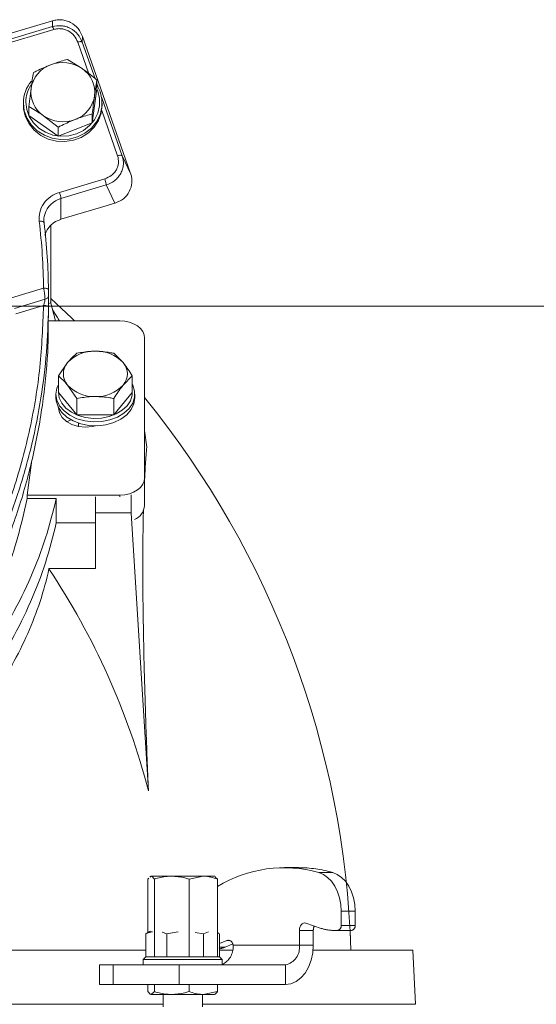
# Model space of a CAD drawing. Extents: x 14172 to 16564, y -1300 to 1646.
# Drawn here: x 16159 to 16264, y 1286 to 1486 of the extents above; entities that cross this region are included whole.
import ezdxf

# ---------------------------------------------------------------- set-up
doc = ezdxf.new("R2010")
doc.units = 0
doc.header["$LTSCALE"] = 5
doc.linetypes.add('CENTER', pattern=[10.16, 6.35, -1.27, 1.27, -1.27])
doc.linetypes.add('HIDDEN', pattern=[1.905, 1.27, -0.635])
doc.layers.add('3', color=1, linetype='Continuous')
doc.layers.add('SLD-0', color=7, linetype='Continuous')
doc.styles.add('Brunner 2014', font='arial.ttf', dxfattribs={"height": 35})
doc.dimstyles.new('Brunner 2014', dxfattribs={"dimscale": 5, "dimtxt": 35, "dimasz": 5, "dimexe": 3.175, "dimexo": 0, "dimgap": 0.762, "dimtad": 1, "dimdec": 0, "dimrnd": 1e-08, "dimtxsty": 'Brunner 2014', "dimcen": 0.09, "dimdle": 10, "dimclrd": 7, "dimclre": 7, "dimclrt": 7, "dimadec": 1, "dimazin": 2, "dimtfac": 0.666667, "dimtdec": 0, "dimtmove": 0, "dimatfit": 3, "dimldrblk": 'Filled-1', "dimfxl": 1, "dimtolj": 1, "dimlwd": 5, "dimlwe": 5, "dimarcsym": 0})

# ---------------------------------------------------------------- blocks, each defined once
blk = doc.blocks.new('*D144')
at = {"layer": 'Defpoints', "color": 0, "linetype": 'HIDDEN', "lineweight": 5, "transparency": 16777216}
for p in [(16039.78, 1427.63), (16548.51, 1427.63), (16320.78, 389.97)]:
    blk.add_point(p, dxfattribs=at)
at = {"layer": 'SLD-0', "color": 7, "linetype": 'Continuous', "lineweight": 5, "transparency": 16777216}
for p, q in [((16039.78, 1427.63), (16564.39, 1427.63)), ((16548.51, 414.97), (16548.51, 1402.63)), ((16320.78, 389.97), (16564.39, 389.97))]:
    blk.add_line(p, q, dxfattribs=at)
at = {"layer": 'SLD-0', "color": 7, "linetype": 'HIDDEN', "lineweight": 5, "transparency": 16777216}
for points in [[(16544.34, 1402.63), (16552.68, 1402.63), (16548.51, 1427.63)], [(16544.34, 414.97), (16552.68, 414.97), (16548.51, 389.97)]]:
    blk.add_solid(points, dxfattribs=at)
at = {"layer": 'SLD-0', "color": 7, "linetype": 'HIDDEN', "lineweight": 15, "transparency": 16777216, "insert": (16508.94, 903.83), "char_height": 35, "attachment_point": 2, "rotation": 90, "style": 'Brunner 2014'}
blk.add_mtext('\\A1;1038', dxfattribs=at)
blk = doc.blocks.new('Filled-1')
at = {"color": 0}
for p, q in [((0, 0), (-1, 0.1667)), ((-1, 0.1667), (-1, -0.1667)), ((-1, 0), (0, 0)), ((-1, -0.1667), (0, 0))]:
    blk.add_line(p, q, dxfattribs=at)
at = {"color": 0, "flags": 128}
blk.add_lwpolyline([(-1, -0.1667), (0, 0), (-1, 0.1667), (-1, -0.1667)], dxfattribs=at)
at = {"color": 0}
blk.add_solid([(-1, -0.1667), (0, 0), (-1, 0.1667), (-1, -0.1667)], dxfattribs=at)

msp = doc.modelspace()

# ---------------------------------------------------------------- linework, layer by layer
at = {"color": 7, "linetype": 'Continuous', "lineweight": 15}
for p, q in [((16155.83, 1482.42), (16166.11, 1485.51)), ((16166.07, 1484.32), (16166.11, 1485.51)), ((16166.07, 1484.32), (16153.18, 1480.45)), ((16166.34, 1483.74), (16153.45, 1479.87)), ((16173.45, 1474.77), (16171.2, 1481.17)), ((16172.18, 1482.3), (16172.14, 1481.14)), ((16174.73, 1473.77), (16172.14, 1481.14)), ((16172.18, 1482.3), (16181.4, 1456.1)), ((16169.12, 1477.68), (16172.11, 1475.8)), ((16175.1, 1473.48), (16174.63, 1470.27)), ((16175.1, 1471.68), (16175.1, 1473.48)), ((16175.28, 1472.21), (16175.1, 1472.72)), ((16161.26, 1468.11), (16161.73, 1471.77)), ((16174.15, 1464.8), (16175.1, 1471.68)), ((16160.18, 1468.8), (16160.18, 1468.38)), ((16180.24, 1458.08), (16176.09, 1469.9)), ((16176.18, 1468.38), (16176.18, 1468.8)), ((16161.26, 1466.31), (16161.26, 1468.11)), ((16174.15, 1464.8), (16174.15, 1466.6)), ((16179.31, 1458.12), (16176.09, 1467.27)), ((16161.26, 1466.31), (16167.24, 1462.11)), ((16167.24, 1463.92), (16164.25, 1466.24)), ((16167.24, 1462.11), (16174.15, 1464.8)), ((16167.24, 1462.11), (16167.24, 1463.92)), ((16180.24, 1458.08), (16182, 1454.37)), ((16181.88, 1454.73), (16181.4, 1456.1)), ((16182, 1454.37), (16181.88, 1454.73)), ((16167.49, 1450.69), (16176.69, 1453.45)), ((16167.8, 1449.43), (16176.99, 1452.19)), ((16178.74, 1448.5), (16176.99, 1452.19)), ((16167.8, 1449.43), (16167.8, 1445.22)), ((16175.83, 1447.63), (16178.74, 1448.5)), ((16178.74, 1448.5), (16178.8, 1448.52)), ((16175.83, 1447.63), (16167.8, 1445.22)), ((16165.75, 1428.27), (16165.75, 1444.04)), ((16157.78, 1429.32), (16164.28, 1431.27)), ((16158.37, 1427.15), (16164.57, 1429.01)), ((16165.28, 1425.25), (16165.28, 1428.9)), ((16165.67, 1428.46), (16166.67, 1424.62)), ((16164.28, 1427.75), (16158.66, 1426.07)), ((16165.28, 1428.16), (16165.75, 1428.27)), ((16165.18, 1424.62), (16179.78, 1424.62)), ((16184.78, 1421.09), (16184.78, 1392.8)), ((16178.54, 1418.05), (16180.41, 1416.16)), ((16167.28, 1413.45), (16169.16, 1416.16)), ((16167.28, 1410.11), (16167.28, 1413.45)), ((16182.29, 1413.45), (16180.41, 1411.56)), ((16182.29, 1410.11), (16182.29, 1413.45)), ((16171.03, 1408.86), (16169.16, 1411.56)), ((16166.78, 1409.76), (16166.78, 1408.98)), ((16167.28, 1410.11), (16171.03, 1405.52)), ((16171.03, 1405.52), (16171.03, 1408.86)), ((16178.54, 1405.52), (16182.29, 1410.11)), ((16178.54, 1405.52), (16178.54, 1408.86)), ((16182.78, 1408.98), (16182.78, 1409.76)), ((16169.8, 1404.56), (16169.01, 1404.12)), ((16171.03, 1405.52), (16178.54, 1405.52)), ((16171.34, 1403.19), (16171.38, 1403.41)), ((16171.38, 1403.86), (16171.38, 1403.19)), ((16185.24, 1398.98), (16184.78, 1402.36)), ((16161.86, 1396.36), (16160.91, 1389.27)), ((16184.78, 1387.15), (16184.78, 1392.8)), ((16160.91, 1389.27), (16160.92, 1388.56)), ((16179.78, 1389.27), (16160.91, 1389.27)), ((16160.92, 1388.56), (16166.85, 1388.56)), ((16166.85, 1388.56), (16166.85, 1383.61)), ((16174.78, 1385.65), (16174.78, 1388.91)), ((16179.78, 1388.91), (16179.78, 1389.27)), ((16182.08, 1389.31), (16182.08, 1385.65)), ((16182.08, 1385.65), (16174.78, 1385.65)), ((16174.78, 1385.65), (16174.78, 1374.34)), ((16185.57, 1329.27), (16182.08, 1385.65)), ((16174.78, 1383.61), (16166.85, 1383.61)), ((16174.78, 1374.34), (16165.36, 1374.34)), ((16239.78, 1285.95), (16239.28, 1296.95))]:
    msp.add_line(p, q, dxfattribs=at)
at = {"color": 0, "linetype": 'Continuous', "lineweight": 15}
for p, q in [((16185.47, 1311.37), (16185.66, 1311.54)), ((16185.47, 1311.37), (16185.47, 1300.53)), ((16186.02, 1311.95), (16185.87, 1311.86)), ((16185.92, 1311.77), (16186.12, 1311.95)), ((16186.12, 1311.95), (16186.02, 1311.95)), ((16190.28, 1311.95), (16186.12, 1311.95)), ((16186.76, 1311.37), (16186.76, 1295.54)), ((16196.69, 1311.95), (16190.28, 1311.95)), ((16193.81, 1311.37), (16196.69, 1311.95)), ((16193.81, 1311.37), (16193.81, 1295.54)), ((16199.02, 1311.95), (16196.69, 1311.95)), ((16199.17, 1311.86), (16199.02, 1311.95)), ((16199.57, 1311.37), (16199.12, 1311.77)), ((16199.57, 1311.37), (16199.57, 1295.54)), ((16226.69, 1296.95), (16226.52, 1300.95)), ((15913.52, 1296.95), (16185.13, 1296.95)), ((16199.91, 1296.95), (16202.68, 1296.95)), ((16218.99, 1296.95), (16239.28, 1296.95)), ((16239.78, 1285.95), (16239.28, 1296.95)), ((16185.47, 1289.95), (16185.47, 1288.53)), ((16186.76, 1289.95), (16186.76, 1288.53)), ((16193.81, 1289.95), (16193.81, 1288.53)), ((16199.57, 1289.95), (16199.57, 1288.53)), ((16186.76, 1288.53), (16186.12, 1287.95)), ((16190.28, 1287.95), (16186.12, 1287.95)), ((16188.52, 1287.95), (16188.52, 1285.45)), ((16196.69, 1287.95), (16190.28, 1287.95)), ((16196.52, 1285.45), (16196.52, 1287.95)), ((16199.57, 1288.53), (16196.69, 1287.95)), ((16196.69, 1287.95), (16199.01, 1287.95)), ((16188.52, 1285.95), (15891.05, 1285.95)), ((16239.78, 1285.95), (16196.52, 1285.95))]:
    msp.add_line(p, q, dxfattribs=at)
at = {"color": 7, "linetype": 'Continuous', "lineweight": 15, "flags": 128}
for points in [[(16175.1, 1472.51), (16175.76, 1471.16), (16176.13, 1469.6), (16176.13, 1468), (16175.76, 1466.44), (16175.03, 1464.99), (16173.99, 1463.72), (16172.67, 1462.68), (16171.14, 1461.93), (16169.47, 1461.51), (16167.74, 1461.42), (16166.04, 1461.68), (16164.43, 1462.27), (16163, 1463.17), (16161.81, 1464.33), (16160.92, 1465.7), (16160.36, 1467.21), (16160.18, 1468.8), (16160.18, 1468.8)], [(16160.68, 1468.99), (16160.85, 1467.5), (16161.37, 1466.08), (16162.21, 1464.8), (16163.32, 1463.71), (16164.66, 1462.87), (16166.17, 1462.32), (16167.77, 1462.07), (16169.39, 1462.15), (16170.95, 1462.55), (16172.39, 1463.26), (16173.62, 1464.23), (16174.6, 1465.42), (16175.28, 1466.78), (16175.63, 1468.24), (16175.63, 1469.74), (16175.28, 1471.2), (16175.1, 1471.67)], [(16176.18, 1468.38), (16175.99, 1466.79), (16175.44, 1465.28), (16174.55, 1463.91), (16173.36, 1462.75), (16171.92, 1461.85), (16170.32, 1461.26), (16168.61, 1461), (16166.88, 1461.09), (16165.22, 1461.51), (16163.69, 1462.26), (16162.37, 1463.3), (16161.32, 1464.57), (16160.6, 1466.02), (16160.22, 1467.58), (16160.18, 1468.38)], [(16170.55, 1424.62), (16169.98, 1425.18), (16165.75, 1429.15)], [(16179.78, 1424.62), (16180.76, 1424.56), (16181.7, 1424.35), (16182.56, 1424.03), (16183.32, 1423.59), (16183.94, 1423.05), (16184.4, 1422.44), (16184.69, 1421.78), (16184.78, 1421.09)], [(16166.78, 1409.76), (16166.97, 1410.98), (16167.28, 1411.72)], [(16182.29, 1411.72), (16182.37, 1411.57), (16182.74, 1410.37), (16182.74, 1409.15), (16182.37, 1407.95), (16181.64, 1406.84), (16180.59, 1405.87), (16179.27, 1405.08), (16177.75, 1404.51), (16176.08, 1404.18), (16174.35, 1404.11), (16172.64, 1404.31), (16171.04, 1404.76), (16169.61, 1405.45), (16168.42, 1406.34), (16167.52, 1407.39), (16166.97, 1408.55), (16166.78, 1409.76), (16166.78, 1409.76)], [(16182.78, 1408.98), (16182.6, 1407.77), (16182.05, 1406.61), (16181.15, 1405.56), (16179.96, 1404.67), (16178.53, 1403.99), (16176.92, 1403.53), (16175.22, 1403.33), (16173.49, 1403.4), (16171.82, 1403.73), (16170.3, 1404.3), (16168.98, 1405.09), (16167.93, 1406.07), (16167.2, 1407.18), (16166.83, 1408.37), (16166.78, 1408.98)], [(16167.28, 1410.11), (16167.46, 1408.97), (16167.98, 1407.89), (16168.81, 1406.91), (16169.93, 1406.07), (16171.27, 1405.43), (16172.78, 1405), (16174.38, 1404.82), (16176, 1404.88), (16177.56, 1405.19), (16178.99, 1405.73), (16180.23, 1406.47), (16181.21, 1407.38), (16181.89, 1408.42), (16182.24, 1409.54), (16182.28, 1410.11)], [(16174.8, 1403.33), (16174.21, 1403.19), (16172.78, 1403.06), (16171.36, 1403.19), (16170.03, 1403.58), (16168.9, 1404.2), (16168.02, 1405), (16167.47, 1405.94), (16167.28, 1406.95)], [(16184.78, 1392.8), (16184.69, 1392.11), (16184.4, 1391.45), (16183.94, 1390.84), (16183.32, 1390.3), (16182.56, 1389.86), (16181.7, 1389.54), (16180.76, 1389.34), (16179.78, 1389.27)]]:
    msp.add_lwpolyline(points, dxfattribs=at)
at = {"color": 7, "linetype": 'Continuous', "lineweight": 15}
for centre, radius, start, end in [((16167.75, 1470.83), 6.09, 110.0577, 171.1105), ((16168.17, 1470.09), 6.93, 55.4193, 111.2483), ((16168.86, 1470.98), 5.81, 352.9112, 55.9987), ((16167.25, 1468.75), 7.08, 140.2424, 179.6172), ((16167.23, 1468.97), 6.55, 147.555, 179.8116), ((16167.5, 1471.06), 5.81, 172.9112, 235.9987), ((16168.61, 1471.21), 6.09, 290.0577, 351.1105), ((16168.18, 1471.95), 6.93, 235.4193, 291.2483), ((16162.54, 1448.81), 5.3, 6.7316, 20.7999), ((16169.1, 1444.81), 4.79, 105.6667, 162.7966), ((16168.63, 1445.03), 4.29, 163.7966, 186.8526), ((16169.1, 1440.6), 4.79, 105.6656, 162.8537), ((16174.48, 1411.17), 7.3, 87.5923, 136.8231), ((16175.09, 1411.17), 7.3, 43.1769, 92.4077), ((16171.79, 1413.86), 3.5, 138.8939, 221.1061), ((16177.78, 1413.86), 3.5, 318.8939, 41.1061), ((16174.48, 1416.56), 7.3, 223.1769, 272.4077), ((16175.09, 1416.56), 7.3, 267.5923, 316.8231), ((16039.78, 1290.95), 187, 1.8391, 39.1586), ((16181.37, 1387.44), 3.43, 293.5868, 355.1503), ((16039.78, 1290.95), 150.74, 14.7289, 33.5853)]:
    msp.add_arc(centre, radius, start, end, dxfattribs=at)
for points, knots in [([(16172.14, 1481.14), (16171.87, 1481.69), (16171.33, 1482.83), (16170.03, 1483.87), (16168.82, 1484.35), (16167.58, 1484.6), (16166.66, 1484.43), (16166.07, 1484.32)], [0, 0, 0, 0, 0.249575, 0.509945, 0.63918, 0.765055, 1, 1, 1, 1]), ([(16166.11, 1485.51), (16166.41, 1485.58), (16166.99, 1485.72), (16167.92, 1485.72), (16168.86, 1485.55), (16170.08, 1485.05), (16171.39, 1484), (16171.92, 1482.86), (16172.18, 1482.3)], [0, 0, 0, 0, 0.116754, 0.232859, 0.356996, 0.485204, 0.746205, 1, 1, 1, 1]), ([(16171.2, 1481.17), (16170.99, 1481.62), (16170.56, 1482.54), (16169.52, 1483.37), (16168.54, 1483.77), (16167.79, 1483.91), (16167.05, 1483.91), (16166.58, 1483.8), (16166.34, 1483.74)], [0, 0, 0, 0, 0.253794, 0.514795, 0.643003, 0.767141, 0.883199, 1, 1, 1, 1]), ([(16162.2, 1474.99), (16162.44, 1475.11), (16163.57, 1475.68), (16164.74, 1476.17), (16165.66, 1476.56)], [0, 0, 0, 0, 0.215894, 1, 1, 1, 1]), ([(16165.66, 1476.56), (16165.94, 1476.66), (16167.11, 1477.1), (16168.25, 1477.43), (16169.12, 1477.68)], [0, 0, 0, 0, 0.235696, 1, 1, 1, 1]), ([(16161.73, 1471.77), (16161.74, 1471.85), (16161.9, 1473.01), (16162.05, 1474.04), (16162.2, 1474.99)], [0, 0, 0, 0, 0.070215, 1, 1, 1, 1]), ([(16172.11, 1475.8), (16172.18, 1475.75), (16173.19, 1475.04), (16174.18, 1474.23), (16175.1, 1473.48)], [0, 0, 0, 0, 0.070215, 1, 1, 1, 1]), ([(16174.63, 1470.27), (16174.61, 1470.18), (16174.46, 1469.02), (16174.3, 1467.77), (16174.15, 1466.6)], [0, 0, 0, 0, 0.0702148, 1, 1, 1, 1]), ([(16164.25, 1466.24), (16164.18, 1466.29), (16163.17, 1466.99), (16162.18, 1467.57), (16161.26, 1468.11)], [0, 0, 0, 0, 0.070215, 1, 1, 1, 1]), ([(16174.15, 1466.6), (16173.28, 1466.36), (16172.14, 1466.03), (16170.97, 1465.59), (16170.7, 1465.48)], [0, 0, 0, 0, 0.764304, 1, 1, 1, 1]), ([(16170.7, 1465.48), (16169.78, 1465.1), (16168.61, 1464.61), (16167.48, 1464.04), (16167.24, 1463.92)], [0, 0, 0, 0, 0.7841057, 1, 1, 1, 1]), ([(16176.69, 1453.45), (16177.15, 1453.64), (16177.87, 1453.94), (16178.62, 1454.64), (16179.08, 1455.28), (16179.38, 1455.99), (16179.57, 1456.96), (16179.41, 1457.66), (16179.31, 1458.12)], [0, 0, 0, 0, 0.24098, 0.370393, 0.502219, 0.633675, 0.76207, 1, 1, 1, 1]), ([(16176.99, 1452.19), (16177.58, 1452.43), (16178.49, 1452.82), (16179.41, 1453.73), (16179.97, 1454.54), (16180.33, 1455.41), (16180.58, 1456.62), (16180.38, 1457.5), (16180.24, 1458.08)], [0, 0, 0, 0, 0.240449, 0.377814, 0.501449, 0.631732, 0.758394, 1, 1, 1, 1]), ([(16178.8, 1448.52), (16179.39, 1448.77), (16180.58, 1449.28), (16181.79, 1450.83), (16182.23, 1452.36), (16182.21, 1453.59), (16182.07, 1454.11), (16182, 1454.37)], [0, 0, 0, 0, 0.245349, 0.497332, 0.745573, 0.873219, 1, 1, 1, 1]), ([(16163.39, 1444.8), (16163.38, 1445.42), (16163.36, 1446.69), (16164.21, 1448.48), (16165.62, 1449.94), (16166.88, 1450.44), (16167.49, 1450.69)], [0, 0, 0, 0, 0.242549, 0.5, 0.757451, 1, 1, 1, 1]), ([(16164.28, 1431.27), (16164.22, 1433.53), (16164.11, 1438.05), (16163.63, 1442.55), (16163.39, 1444.8)], [0, 0, 0, 0, 0.500133, 1, 1, 1, 1]), ([(16164.38, 1444.52), (16164.62, 1442.23), (16165.11, 1437.7), (16165.22, 1433.15), (16165.28, 1430.89)], [0, 0, 0, 0, 0.504983, 1, 1, 1, 1]), ([(16164.57, 1429.01), (16164.56, 1429.16), (16164.54, 1429.47), (16164.47, 1430.02), (16164.38, 1430.65), (16164.31, 1431.04), (16164.28, 1431.27)], [0, 0, 0, 0, 0.24139, 0.505234, 0.708387, 1, 1, 1, 1]), ([(16165.28, 1430.89), (16165.26, 1430.94), (16165.23, 1431.04), (16165, 1431.17), (16164.67, 1431.25), (16164.41, 1431.26), (16164.28, 1431.27)], [0, 0, 0, 0, 0.250008, 0.500007, 0.750001, 1, 1, 1, 1]), ([(16165.28, 1429.72), (16165.28, 1429.8), (16165.28, 1429.96), (16165.28, 1430.27), (16165.28, 1430.59), (16165.28, 1430.79), (16165.28, 1430.89)], [0, 0, 0, 0, 0.249853, 0.499885, 0.749988, 1, 1, 1, 1]), ([(16164.57, 1429.01), (16164.56, 1428.93), (16164.53, 1428.76), (16164.46, 1428.43), (16164.38, 1428.08), (16164.31, 1427.86), (16164.28, 1427.75)], [0, 0, 0, 0, 0.2266074, 0.4830294, 0.7388206, 1, 1, 1, 1]), ([(16165.28, 1429.72), (16165.27, 1429.63), (16165.25, 1429.45), (16165.07, 1429.24), (16164.84, 1429.09), (16164.66, 1429.04), (16164.57, 1429.01)], [0, 0, 0, 0, 0.27975, 0.559498, 0.779749, 1, 1, 1, 1]), ([(16165.28, 1429.72), (16165.28, 1429.56), (16165.28, 1429.32), (16165.28, 1429.01), (16165.28, 1428.9)], [0, 0, 0, 0, 0.656328, 1, 1, 1, 1]), ([(16165.28, 1428.9), (16165.28, 1428.81), (16165.28, 1428.52), (16165.28, 1427.97), (16165.28, 1427.56), (16165.28, 1427.36)], [0, 0, 0, 0, 0.192774, 0.596194, 1, 1, 1, 1]), ([(16063.68, 1306.67), (16065.24, 1306.97), (16070.11, 1308.02), (16078.17, 1310.28), (16087.68, 1313.8), (16096.82, 1318.05), (16105.53, 1323), (16113.76, 1328.59), (16121.49, 1334.79), (16128.65, 1341.54), (16135.22, 1348.78), (16141.81, 1357.3), (16148.16, 1367.25), (16153.9, 1378.66), (16158.42, 1390.53), (16161.68, 1402.75), (16163.78, 1415.19), (16164.11, 1423.57), (16164.28, 1427.75)], [0.4544364, 0.4544364, 0.4544364, 0.4544364, 0.4690543, 0.5003449, 0.5315761, 0.5629798, 0.5941073, 0.6253448, 0.6565856, 0.6880196, 0.7191014, 0.7503708, 0.7919473, 0.8336009, 0.8751884, 0.9167857, 0.9584342, 1, 1, 1, 1]), ([(16165.28, 1427.36), (16165.18, 1424.33), (16164.99, 1418.18), (16163.83, 1408.9), (16161.98, 1399.5), (16159.35, 1390.08), (16155.92, 1380.71), (16151.69, 1371.5), (16146.66, 1362.55), (16140.85, 1353.96), (16134.32, 1345.83), (16127.12, 1338.25), (16119.31, 1331.3), (16110.99, 1325.05), (16102.25, 1319.55), (16093.19, 1314.84), (16083.91, 1310.92), (16074.51, 1307.81), (16067.96, 1306.2), (16064.61, 1305.52), (16064.42, 1305.49)], [0, 0, 0, 0, 0.0298971, 0.0605809, 0.0919692, 0.123966, 0.1564632, 0.1893427, 0.2224795, 0.2557447, 0.2890095, 0.3221486, 0.3550435, 0.3875852, 0.4196765, 0.451233, 0.4821836, 0.5124701, 0.5420466, 0.5437567, 0.5437567, 0.5437567, 0.5437567]), ([(16165.28, 1427.36), (16165.26, 1427.41), (16165.23, 1427.51), (16165, 1427.64), (16164.67, 1427.73), (16164.41, 1427.75), (16164.28, 1427.75)], [0, 0, 0, 0, 0.249999, 0.499993, 0.749992, 1, 1, 1, 1]), ([(16166.09, 1426.85), (16166.25, 1426.61), (16166.61, 1426.1), (16167.03, 1425.41), (16167.34, 1424.9), (16167.47, 1424.68), (16167.5, 1424.62)], [0, 0, 0, 0, 0.324808, 0.715101, 0.920117, 1, 1, 1, 1]), ([(16165.18, 1425.25), (16165.19, 1423.35), (16165.24, 1417.87), (16164.33, 1408.76), (16162.46, 1397.95), (16159.56, 1387.18), (16155.67, 1376.58), (16150.81, 1366.29), (16145, 1356.44), (16138.33, 1347.16), (16130.87, 1338.56), (16122.73, 1330.73), (16114.04, 1323.75), (16104.9, 1317.65), (16095.51, 1312.5), (16085.89, 1308.23), (16076.09, 1304.82), (16069.39, 1303.09), (16066.01, 1302.37)], [0, 0, 0, 0, 0.0176495, 0.0511401, 0.08524, 0.1197948, 0.1546387, 0.1895988, 0.2245018, 0.2591798, 0.2934753, 0.3272462, 0.3603692, 0.392741, 0.4242795, 0.4545248, 0.4846266, 0.5144694, 0.5144694, 0.5144694, 0.5144694]), ([(16171.03, 1418.05), (16171.98, 1418.22), (16173.22, 1418.43), (16174.49, 1418.45), (16174.78, 1418.46)], [0, 0, 0, 0, 0.7643044, 1, 1, 1, 1]), ([(16174.78, 1418.46), (16175.78, 1418.41), (16177.05, 1418.34), (16178.27, 1418.1), (16178.54, 1418.05)], [0, 0, 0, 0, 0.784106, 1, 1, 1, 1]), ([(16169.16, 1416.16), (16169.2, 1416.21), (16169.83, 1416.98), (16170.45, 1417.54), (16171.03, 1418.05)], [0, 0, 0, 0, 0.070215, 1, 1, 1, 1]), ([(16180.41, 1416.16), (16180.46, 1416.11), (16181.09, 1415.32), (16181.71, 1414.35), (16182.29, 1413.45)], [0, 0, 0, 0, 0.070215, 1, 1, 1, 1]), ([(16169.16, 1411.56), (16169.11, 1411.62), (16168.48, 1412.39), (16167.86, 1412.94), (16167.28, 1413.45)], [0, 0, 0, 0, 0.070215, 1, 1, 1, 1]), ([(16180.41, 1411.56), (16180.37, 1411.51), (16179.74, 1410.73), (16179.11, 1409.76), (16178.54, 1408.86)], [0, 0, 0, 0, 0.070215, 1, 1, 1, 1]), ([(16174.78, 1409.27), (16174.49, 1409.26), (16173.22, 1409.24), (16171.98, 1409.02), (16171.03, 1408.86)], [0, 0, 0, 0, 0.235696, 1, 1, 1, 1]), ([(16178.54, 1408.86), (16178.27, 1408.91), (16177.05, 1409.15), (16175.78, 1409.21), (16174.78, 1409.27)], [0, 0, 0, 0, 0.215894, 1, 1, 1, 1]), ([(16185.24, 1398.98), (16185.14, 1397.9), (16184.96, 1396), (16184.84, 1393.53), (16184.78, 1392.46)], [0, 0, 0, 0, 0.568991, 1, 1, 1, 1]), ([(16166.85, 1388.56), (16166.18, 1385.89), (16164.84, 1380.54), (16161.79, 1372.61), (16157.94, 1364.8), (16153.05, 1356.88), (16147.04, 1349.01), (16139.76, 1341.19), (16131.38, 1333.8), (16122.29, 1327.25), (16113.33, 1321.81), (16107.29, 1318.93), (16104.54, 1317.62)], [0, 0, 0, 0, 0.094738, 0.189473, 0.286307, 0.383137, 0.49061, 0.598075, 0.709315, 0.820542, 0.918137, 1, 1, 1, 1]), ([(16160.92, 1388.56), (16160.21, 1385.41), (16158.8, 1379.11), (16155.27, 1369.77), (16150.66, 1360.57), (16145.22, 1352.22), (16139.27, 1344.82), (16133.02, 1338.25), (16125.93, 1332.03), (16118.91, 1326.77), (16114.04, 1323.82), (16112.05, 1322.61)], [0, 0, 0, 0, 0.125563, 0.25112, 0.380426, 0.509718, 0.612639, 0.71555, 0.82126, 0.926956, 1, 1, 1, 1]), ([(16184.55, 1386.35), (16184.52, 1384.65), (16184.44, 1381.21), (16184.41, 1375.32), (16184.44, 1368.85), (16184.53, 1361.81), (16184.68, 1354.89), (16184.86, 1348.32), (16185.06, 1342.18), (16185.29, 1335.84), (16185.48, 1331.46), (16185.57, 1329.27)], [0, 0, 0, 0, 0.1200463, 0.2428162, 0.3655861, 0.4919227, 0.6182593, 0.7128945, 0.8075297, 0.9037649, 1, 1, 1, 1]), ([(16166.85, 1383.61), (16166.18, 1380.91), (16164.82, 1375.5), (16161.73, 1367.55), (16157.89, 1359.76), (16153, 1351.86), (16146.93, 1343.93), (16139.56, 1336.08), (16131.2, 1328.74), (16122.19, 1322.21), (16112.63, 1316.52), (16102.68, 1311.63), (16092.12, 1307.43), (16081.49, 1304.12), (16072.88, 1302.13), (16068.01, 1301.25), (16066.56, 1301)], [0, 0, 0, 0, 0.0322535, 0.064595, 0.0969313, 0.1291777, 0.1659767, 0.2029337, 0.2398722, 0.2766461, 0.3100951, 0.3436966, 0.3772825, 0.4107098, 0.44018, 0.452527, 0.452527, 0.452527, 0.452527])]:
    msp.add_open_spline(points, degree=3, knots=knots, dxfattribs=at)
for points in [[(16166.34, 1483.74), (16166.32, 1483.82), (16166.26, 1483.98), (16166.18, 1484.16), (16166.11, 1484.28), (16166.08, 1484.31), (16166.07, 1484.32)], [(16171.2, 1481.17), (16171.31, 1481.2), (16171.53, 1481.26), (16171.82, 1481.28), (16172.05, 1481.24), (16172.11, 1481.17), (16172.14, 1481.14)], [(16179.31, 1458.12), (16179.42, 1458.15), (16179.64, 1458.21), (16179.93, 1458.22), (16180.16, 1458.19), (16180.21, 1458.12), (16180.24, 1458.08)], [(16176.69, 1453.45), (16176.73, 1453.33), (16176.81, 1453.09), (16176.91, 1452.71), (16176.98, 1452.38), (16176.99, 1452.25), (16176.99, 1452.19)], [(16163.39, 1444.8), (16163.52, 1444.81), (16163.78, 1444.83), (16164.1, 1444.77), (16164.33, 1444.67), (16164.36, 1444.57), (16164.38, 1444.52)], [(16165.36, 1374.34), (16164.39, 1369.85), (16161.51, 1361.09), (16156.82, 1352.72), (16154.01, 1348.65)]]:
    msp.add_open_spline(points, degree=3, dxfattribs=at)
at = {"color": 0, "linetype": 'Continuous', "lineweight": 15}
for points, knots in [([(16186.12, 1311.95), (16186.13, 1311.95), (16186.35, 1311.94), (16186.56, 1311.64), (16186.76, 1311.37)], [0, 0, 0, 0, 0.070215, 1, 1, 1, 1]), ([(16186.76, 1311.37), (16187.61, 1311.6), (16188.78, 1311.91), (16189.97, 1311.94), (16190.28, 1311.95)], [0, 0, 0, 0, 0.735329, 1, 1, 1, 1]), ([(16190.28, 1311.95), (16191.18, 1311.88), (16192.37, 1311.79), (16193.52, 1311.45), (16193.81, 1311.37)], [0, 0, 0, 0, 0.747436, 1, 1, 1, 1]), ([(16196.69, 1311.95), (16196.76, 1311.95), (16197.73, 1311.94), (16198.68, 1311.64), (16199.57, 1311.37)], [0, 0, 0, 0, 0.070215, 1, 1, 1, 1]), ([(16186.12, 1287.95), (16186.1, 1287.95), (16185.88, 1287.96), (16185.67, 1288.25), (16185.47, 1288.53)], [0, 0, 0, 0, 0.070215, 1, 1, 1, 1]), ([(16190.28, 1287.95), (16189.97, 1287.96), (16188.78, 1287.99), (16187.61, 1288.3), (16186.76, 1288.53)], [0, 0, 0, 0, 0.264671, 1, 1, 1, 1]), ([(16193.81, 1288.53), (16193.52, 1288.44), (16192.37, 1288.1), (16191.18, 1288.01), (16190.28, 1287.95)], [0, 0, 0, 0, 0.252564, 1, 1, 1, 1]), ([(16196.69, 1287.95), (16196.62, 1287.95), (16195.65, 1287.96), (16194.69, 1288.25), (16193.81, 1288.53)], [0, 0, 0, 0, 0.070215, 1, 1, 1, 1]), ([(16198.92, 1287.95), (16198.94, 1287.95), (16199.16, 1287.96), (16199.37, 1288.25), (16199.57, 1288.53)], [0, 0, 0, 0, 0.070215, 1, 1, 1, 1])]:
    msp.add_open_spline(points, degree=3, knots=knots, dxfattribs=at)
at = {"layer": '3', "color": 0, "linetype": 'CENTER', "lineweight": 15}
for p, q in [((16216, 1313.68), (16213.17, 1313.68)), ((16220.15, 1312.69), (16222.98, 1312.69)), ((16224.69, 1304.85), (16224.69, 1301.95)), ((16227.52, 1304.85), (16224.69, 1304.85)), ((16227.52, 1304.85), (16227.52, 1301.95)), ((16185.92, 1300.79), (16185.28, 1300.42)), ((16189.28, 1300.27), (16188.32, 1300.59)), ((16191.63, 1300.66), (16189.28, 1300.27)), ((16197.78, 1300.66), (16196.76, 1300.27)), ((16216.21, 1300.95), (16216.21, 1297.95)), ((16216.21, 1300.95), (16219.04, 1300.95)), ((16220.66, 1301.35), (16217.51, 1302.41)), ((16219.04, 1300.95), (16219.04, 1297.95)), ((16223.99, 1300.95), (16223.11, 1300.95)), ((16226.81, 1300.95), (16223.99, 1300.95)), ((16224.69, 1301.95), (16227.52, 1301.95)), ((16185.04, 1300.27), (16185.31, 1300.37)), ((16185.04, 1295.55), (16185.04, 1300.27)), ((16189.28, 1295.55), (16189.28, 1300.27)), ((16196.76, 1300.27), (16195.07, 1300.53)), ((16196.76, 1295.55), (16196.76, 1300.27)), ((16199.76, 1300.42), (16199.57, 1300.53)), ((16200, 1300.27), (16199.73, 1300.37)), ((16200, 1295.55), (16200, 1300.27)), ((16201.47, 1298.89), (16200, 1298.27)), ((16201.47, 1298.89), (16202.07, 1298.89)), ((16200, 1297.57), (16201.16, 1297.57)), ((16202.69, 1298.21), (16201.16, 1297.57)), ((16216.21, 1297.95), (16202.76, 1297.95)), ((16202.76, 1297.95), (16202.77, 1297.73)), ((16216.21, 1297.95), (16219.04, 1297.95)), ((16239.78, 1285.95), (16239.28, 1296.95)), ((16185.02, 1295.55), (16184.52, 1295.05)), ((16184.52, 1295.05), (16184.52, 1293.95)), ((16200.52, 1295.05), (16184.52, 1295.05)), ((16185.02, 1295.55), (16200.02, 1295.55)), ((16185.04, 1295.55), (16185.04, 1295.55)), ((16189.27, 1295.55), (16189.28, 1295.55)), ((16189.28, 1295.55), (16189.29, 1295.55)), ((16196.75, 1295.55), (16196.76, 1295.55)), ((16196.76, 1295.55), (16196.76, 1295.55)), ((16200.52, 1295.05), (16200.02, 1295.55)), ((16200.52, 1293.95), (16200.52, 1295.05)), ((16175.6, 1293.95), (16175.6, 1289.95)), ((16175.6, 1293.95), (16178.38, 1293.95)), ((16178.38, 1293.95), (16178.38, 1289.95)), ((16178.38, 1293.95), (16191.81, 1293.95)), ((16191.81, 1293.95), (16191.81, 1289.95)), ((16191.81, 1293.95), (16213.38, 1293.95)), ((16213.38, 1289.95), (16213.38, 1293.95)), ((16178.38, 1289.95), (16175.6, 1289.95)), ((16191.81, 1289.95), (16178.38, 1289.95)), ((16191.81, 1289.95), (16213.38, 1289.95))]:
    msp.add_line(p, q, dxfattribs=at)
at = {"layer": '3', "color": 0, "linetype": 'CENTER', "lineweight": 15, "flags": 128}
for points in [[(16224.69, 1304.85), (16224.61, 1306.22), (16224.36, 1307.54), (16223.96, 1308.79), (16223.41, 1309.92), (16222.74, 1310.9), (16221.95, 1311.71), (16221.08, 1312.31), (16220.15, 1312.69)], [(16222.98, 1312.69), (16223.91, 1312.31), (16224.78, 1311.71), (16225.57, 1310.9), (16226.24, 1309.92), (16226.79, 1308.79), (16227.19, 1307.54), (16227.44, 1306.22), (16227.52, 1304.85)], [(16217.51, 1302.41), (16217.28, 1302.45), (16217.04, 1302.41), (16216.81, 1302.3), (16216.61, 1302.13), (16216.44, 1301.89), (16216.31, 1301.6), (16216.23, 1301.28), (16216.21, 1300.95)], [(16219.04, 1297.95), (16218.93, 1296.39), (16218.61, 1294.89), (16218.08, 1293.5), (16217.38, 1292.29), (16216.52, 1291.3), (16215.54, 1290.56), (16214.48, 1290.1), (16213.38, 1289.95)]]:
    msp.add_lwpolyline(points, dxfattribs=at)
at = {"layer": '3', "color": 0, "linetype": 'CENTER', "lineweight": 15}
for centre, radius, start, end in [((16213.13, 1287.74), 25.92, 74.2897, 121.5566), ((16215.98, 1288.3), 25.37, 73.9858, 89.9595), ((16220.98, 1300.97), 1.94, 153.5975, 180.5519), ((16223.12, 1308.63), 7.68, 251.3134, 269.902), ((16223.81, 1301.82), 0.893, 281.4218, 8.0495), ((16226.64, 1301.82), 0.893, 281.4218, 8.0495), ((16201.76, 1298), 0.936, 18.1535, 108.135), ((16198.03, 1305.01), 8.07, 283.5151, 292.8508), ((16198.85, 1297.58), 3.92, 295.1567, 2.2135), ((16201.53, 1297.76), 1.24, 8.7886, 25.2148), ((16212.67, 1297.45), 3.57, 281.4218, 8.0495)]:
    msp.add_arc(centre, radius, start, end, dxfattribs=at)
msp.add_open_spline([(16186.36, 1300.67), (16186.07, 1300.63), (16185.62, 1300.57), (16185.18, 1300.34), (16185.04, 1300.27)], degree=3, knots=[0, 0, 0, 0, 0.656621, 1, 1, 1, 1], dxfattribs=at)

# ---------------------------------------------------------------- dimensions: what is measured, and where the dimension line sits
at = {"layer": 'SLD-0', "linetype": 'HIDDEN', "lineweight": 15}
dim = msp.add_linear_dim(base=(16548.51, 1427.63), p1=(16320.78, 389.97), p2=(16039.78, 1427.63), angle=90, dimstyle='Brunner 2014', dxfattribs=at)
dim.commit()
dim.dimension.update_dxf_attribs({"geometry": '*D144', "text_midpoint": (16548.51, 903.83), "dimtype": 160})

doc.saveas('drawing.dxf')
